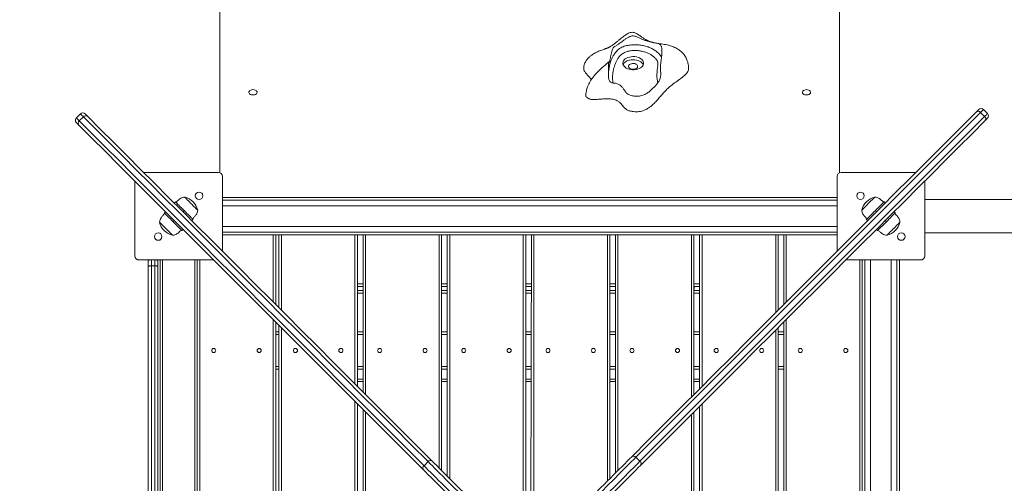
# Model space of a CAD drawing. Units: millimetres. Extents: x 2342 to 20776, y 9948 to 25570.
# Drawn here: x 9407 to 10599, y 15622 to 16183 of the extents above; entities that cross this region are included whole.
import ezdxf

# ---------------------------------------------------------------- set-up
doc = ezdxf.new("R2010")
doc.units = ezdxf.units.MM
doc.header["$PDSIZE"] = -1
doc.layers.get('0').update_dxf_attribs({"color": 1})
doc.layers.add('TIPTAP', color=6, linetype='Continuous')
doc.layers.add('TIPTAP_DIM', color=9, linetype='Continuous')
doc.dimstyles.new('0000000033060158', dxfattribs={"dimscale": 100, "dimtxt": 1, "dimasz": 1, "dimexe": 1, "dimexo": 1, "dimgap": 1, "dimtad": 1, "dimdec": 0, "dimtxsty": 'Standard', "dimblk": 'OBLIQUE', "dimcen": 2.5, "dimdle": 1, "dimadec": 0, "dimazin": 0, "dimtfac": 1, "dimtdec": 0, "dimtmove": 0, "dimatfit": 3, "dimldrblk": 'OBLIQUE', "dimfxl": 0, "dimarcsym": 0})

# ---------------------------------------------------------------- blocks, each defined once
blk = doc.blocks.new('LM217-1_top')
at = {"layer": 'TIPTAP', "lineweight": 15}
for p, q in [((-1710, 58.1), (-1710, 1286.6)), ((-960, 58.1), (-960, 1286.6)), ((-1176.6, 185), (-1176.6, 185)), ((-1176.6, 185), (-1176.6, 181)), ((-1176.6, 181), (-1176.4, 177.6)), ((-780.9, 129.7), (-785.8, 134.6)), ((-1878.9, 129.3), (-1883.8, 124.4)), ((-1875.3, 125.8), (-1880.3, 120.8)), ((-789.4, 131.1), (-1206.6, -286.2)), ((-1201.7, -291.1), (-784.4, 126.1)), ((-784.4, 126.1), (-789.4, 131.1)), ((-1813, 47.9), (-1813, -42.5)), ((-1712, 58.5), (-1802.4, 58.5)), ((-1707, -36.9), (-1707, 53.5)), ((-963, 53.5), (-963, -36.9)), ((-867.6, 58.5), (-958, 58.5)), ((-857, -42.5), (-857, 47.9)), ((-1707, 28), (-963, 28)), ((-963, 25), (-1707, 25)), ((-917.3, 28.6), (-925.2, 20.7)), ((572, 25.5), (-857, 25.5)), ((-1765.3, 21.4), (-1763.9, 22.8)), ((-1753.3, 12.2), (-1754.7, 10.8)), ((-963, 18), (-1707, 18)), ((-915.3, 10.8), (-916.7, 12.2)), ((-906.1, 22.8), (-904.7, 21.4)), ((-1777.3, 9.4), (-1775.9, 10.8)), ((-1765.3, 0.2), (-1766.7, -1.2)), ((-1742.7, 1.6), (-1744.1, 0.2)), ((-925.9, 0.2), (-927.3, 1.6)), ((-903.3, -1.2), (-904.7, 0.2)), ((-894.1, 10.8), (-892.7, 9.4)), ((-1754.7, -10.4), (-1756.1, -11.8)), ((-1707, -7), (-963, -7)), ((-913.9, -11.8), (-915.3, -10.4)), ((-1707, -14), (-963, -14)), ((-1645.5, -17), (-1707, -17)), ((-1645.5, -17), (-1642.5, -17)), ((-1645.5, -98.4), (-1645.5, -17)), ((-1638.6, -17), (-1642.5, -17)), ((-1642.5, -17), (-1642.5, -101.4)), ((-1638.6, -105.3), (-1638.6, -17)), ((-1638.6, -17), (-1635.6, -17)), ((-1635.6, -17), (-1546.6, -17)), ((-1635.6, -17), (-1635.6, -108.3)), ((-1546.6, -17), (-1543.6, -17)), ((-1546.6, -197.3), (-1546.6, -17)), ((-1536.7, -17), (-1543.6, -17)), ((-1543.6, -17), (-1543.6, -200.3)), ((-1536.7, -207.1), (-1536.7, -17)), ((-1536.7, -17), (-1533.7, -17)), ((-1533.7, -17), (-1444.7, -17)), ((-1533.7, -17), (-1533.7, -210.1)), ((-1444.7, -17), (-1441.7, -17)), ((-1444.7, -299.1), (-1444.7, -17)), ((-1434.9, -17), (-1441.7, -17)), ((-1441.7, -17), (-1441.7, -302.1)), ((-1434.9, -309), (-1434.9, -17)), ((-1434.9, -17), (-1431.9, -17)), ((-1342.9, -17), (-1431.9, -17)), ((-1431.9, -17), (-1431.9, -312)), ((-1342.9, -17), (-1339.9, -17)), ((-1342.9, -398.2), (-1342.9, -17)), ((-1333, -17), (-1339.9, -17)), ((-1339.9, -17), (-1339.9, -401.2)), ((-1333.6, -404.7), (-1333, -17)), ((-1333, -17), (-1330, -17)), ((-1330, -17), (-1241.1, -17)), ((-1330, -17), (-1330, -401.1)), ((-1241.1, -17), (-1238, -17)), ((-1241.1, -314.9), (-1241.1, -17)), ((-1231.2, -17), (-1238, -17)), ((-1238, -17), (-1238, -311.9)), ((-1231.2, -305.1), (-1231.2, -17)), ((-1231.2, -17), (-1228.2, -17)), ((-1228.2, -17), (-1139.2, -17)), ((-1228.2, -17), (-1228.2, -302.1)), ((-1139.2, -17), (-1136.2, -17)), ((-1139.2, -213.1), (-1139.2, -17)), ((-1129.4, -17), (-1136.2, -17)), ((-1136.2, -17), (-1136.2, -210.1)), ((-1129.4, -203.2), (-1129.4, -17)), ((-1129.4, -17), (-1126.3, -17)), ((-1126.3, -17), (-1037.3, -17)), ((-1126.3, -17), (-1126.3, -200.2)), ((-1037.3, -17), (-1034.3, -17)), ((-1037.3, -111.2), (-1037.3, -17)), ((-1027.5, -17), (-1034.3, -17)), ((-1034.3, -17), (-1034.3, -108.2)), ((-1027.5, -101.4), (-1027.5, -17)), ((-1027.5, -17), (-1024.5, -17)), ((-1024.5, -17), (-963, -17)), ((-1024.5, -17), (-1024.5, -98.4)), ((-857, -14.5), (572, -14.5)), ((-1808, -47.5), (-1717.6, -47.5)), ((-1793, -47.5), (-1793, -54.5)), ((-1789, -54.5), (-1789, -47.5)), ((-1782.5, -791.5), (-1782.5, -47.5)), ((-1779.5, -47.5), (-1779.5, -791.5)), ((-1740.5, -791.5), (-1740.5, -47.5)), ((-1737.5, -791.5), (-1737.5, -47.5)), ((-1734.5, -47.5), (-1734.5, -791.5)), ((-952.4, -47.5), (-862, -47.5)), ((-935.5, -791.5), (-935.5, -47.5)), ((-932.5, -47.5), (-932.5, -791.5)), ((-929.5, -47.5), (-929.5, -791.5)), ((-922.5, -47.5), (-922.5, -791.5)), ((-897.5, -791.5), (-897.5, -47.5)), ((-890.5, -791.5), (-890.5, -47.5)), ((-887.5, -47.5), (-887.5, -791.5)), ((-1797, -55.5), (-1797, -48.5)), ((-1797, -783.5), (-1797, -55.5)), ((-1793, -54.5), (-1793, -784.5)), ((-1789, -54.5), (-1793, -54.5)), ((-1789, -784.5), (-1789, -54.5)), ((-1785, -48.5), (-1785, -55.5)), ((-1785, -55.5), (-1785, -783.5)), ((-1543.6, -76.5), (-1536.7, -76.5)), ((-1536.7, -79.5), (-1543.6, -79.5)), ((-1441.7, -76.5), (-1434.9, -76.5)), ((-1434.9, -79.5), (-1441.7, -79.5)), ((-1339.9, -76.5), (-1333, -76.5)), ((-1333, -79.5), (-1339.9, -79.5)), ((-1238, -76.5), (-1231.2, -76.5)), ((-1231.2, -79.5), (-1238, -79.5)), ((-1136.2, -76.5), (-1129.4, -76.5)), ((-1136.2, -84.5), (-1135.5, -79.5)), ((-1129.4, -79.5), (-1135.5, -79.5)), ((-1543.6, -84.5), (-1536.7, -84.5)), ((-1536.7, -87.5), (-1543.6, -87.5)), ((-1441.7, -84.5), (-1434.9, -84.5)), ((-1434.9, -87.5), (-1441.7, -87.5)), ((-1339.9, -84.5), (-1333, -84.5)), ((-1333, -87.5), (-1339.9, -87.5)), ((-1238, -84.5), (-1231.2, -84.5)), ((-1231.2, -87.5), (-1238, -87.5)), ((-1136.2, -84.5), (-1129.4, -84.5)), ((-1129.4, -87.5), (-1136.2, -87.5)), ((-1645.5, -719.4), (-1645.5, -119.6)), ((-1642.5, -122.6), (-1642.5, -716.4)), ((-1638.6, -712.5), (-1638.6, -126.5)), ((-1635.6, -129.5), (-1635.6, -709.5)), ((-1034.3, -129.5), (-1034.3, -709.5)), ((-1027.5, -716.4), (-1027.5, -122.6)), ((-1024.5, -119.6), (-1024.5, -719.4)), ((-1642.5, -134.5), (-1638.6, -134.5)), ((-1638.6, -137.5), (-1642.5, -137.5)), ((-1543.6, -134.5), (-1536.7, -134.5)), ((-1536.7, -137.5), (-1543.6, -137.5)), ((-1441.7, -134.5), (-1434.9, -134.5)), ((-1434.9, -137.5), (-1441.7, -137.5)), ((-1339.9, -134.5), (-1333, -134.5)), ((-1333, -137.5), (-1339.9, -137.5)), ((-1238, -134.5), (-1231.2, -134.5)), ((-1231.2, -137.5), (-1238, -137.5)), ((-1136.2, -134.5), (-1129.4, -134.5)), ((-1129.4, -137.5), (-1136.2, -137.5)), ((-1037.3, -706.5), (-1037.3, -132.5)), ((-1034.3, -134.5), (-1027.5, -134.5)), ((-1027.5, -137.5), (-1034.3, -137.5)), ((-1642.5, -176.5), (-1638.6, -176.5)), ((-1543.6, -176.5), (-1536.7, -176.5)), ((-1441.7, -176.5), (-1434.9, -176.5)), ((-1339.9, -176.5), (-1333, -176.5)), ((-1238, -176.5), (-1231.2, -176.5)), ((-1136.2, -176.5), (-1129.4, -176.5)), ((-1034.3, -176.5), (-1027.5, -176.5)), ((-1638.6, -179.5), (-1642.5, -179.5)), ((-1536.7, -179.5), (-1543.6, -179.5)), ((-1434.9, -179.5), (-1441.7, -179.5)), ((-1333, -179.5), (-1339.9, -179.5)), ((-1231.2, -179.5), (-1238, -179.5)), ((-1129.4, -179.5), (-1136.2, -179.5)), ((-1027.5, -179.5), (-1034.3, -179.5)), ((-1543.6, -191.5), (-1536.7, -191.5)), ((-1536.7, -194.5), (-1543.6, -194.5)), ((-1441.7, -191.5), (-1434.9, -191.5)), ((-1434.9, -194.5), (-1441.7, -194.5)), ((-1339.9, -191.5), (-1333, -191.5)), ((-1333, -194.5), (-1339.9, -194.5)), ((-1238, -191.5), (-1231.2, -191.5)), ((-1231.2, -194.5), (-1238, -194.5)), ((-1136.2, -191.5), (-1129.4, -191.5)), ((-1129.4, -194.5), (-1136.2, -194.5)), ((-1546.6, -620.5), (-1546.6, -218.5)), ((-1543.6, -221.5), (-1543.6, -617.5)), ((-1129.4, -614.5), (-1129.4, -224.5)), ((-1126.3, -221.5), (-1126.3, -617.5)), ((-1536.7, -610.6), (-1536.7, -228.4)), ((-1533.7, -231.4), (-1533.7, -607.6)), ((-1139.2, -604.7), (-1139.2, -234.3)), ((-1136.2, -231.3), (-1136.2, -607.7)), ((-1463, -296.4), (-1458.1, -291.5)), ((-1206.6, -286.2), (-1201.7, -291.1))]:
    blk.add_line(p, q, dxfattribs=at)
at = {"layer": 'TIPTAP', "lineweight": 15, "flags": 128}
for points in [[(-1197.4, 189.7), (-1197.4, 191.1), (-1197.7, 192.5), (-1198.3, 193.7), (-1199.3, 195), (-1200.6, 196), (-1202.2, 197), (-1203.9, 197.7), (-1205.9, 198.2), (-1208, 198.6), (-1210.1, 198.6), (-1212.2, 198.5), (-1214.2, 198.1), (-1216.1, 197.5), (-1217.9, 196.8), (-1219.4, 195.8), (-1220.6, 194.7), (-1221.5, 193.5), (-1222.1, 192.1), (-1222.3, 190.8), (-1222.2, 189.4), (-1221.7, 188.1), (-1220.9, 186.9), (-1219.7, 185.7), (-1218.3, 184.7), (-1216.6, 183.9), (-1214.8, 183.2), (-1212.7, 182.8), (-1210.6, 182.6), (-1208.5, 182.6), (-1206.4, 182.9), (-1204.5, 183.4), (-1202.6, 184), (-1201, 184.9), (-1199.6, 186), (-1198.6, 187.1), (-1197.8, 188.4), (-1197.4, 189.7)], [(-1197.7, 188.7), (-1198.3, 189.9), (-1199.3, 191.1), (-1200.6, 192.2), (-1202.2, 193.1), (-1203.9, 193.9), (-1205.9, 194.4), (-1208, 194.7), (-1210.1, 194.8), (-1212.2, 194.7), (-1214.2, 194.3), (-1216.1, 193.7), (-1217.9, 192.9), (-1219.4, 192), (-1220.6, 190.9), (-1221.5, 189.6), (-1222, 188.7)], [(-1204.4, 186.4), (-1204.4, 187.3), (-1204.8, 188.2), (-1205.5, 189), (-1206.6, 189.6), (-1207.8, 190.1), (-1209.2, 190.3), (-1210.7, 190.3), (-1212, 190), (-1213.3, 189.5), (-1214.3, 188.9), (-1215, 188.1), (-1215.3, 187.2), (-1215.3, 186.2), (-1214.9, 185.4), (-1214.1, 184.6), (-1213.1, 183.9), (-1211.8, 183.5), (-1210.4, 183.3), (-1209, 183.3), (-1207.6, 183.5), (-1206.4, 184), (-1205.4, 184.7), (-1204.7, 185.5), (-1204.4, 186.4)], [(-1670, 158.6), (-1671.3, 158.4), (-1672.6, 158.1), (-1673.7, 157.5), (-1674.4, 156.8), (-1674.9, 156), (-1675, 155.1), (-1674.7, 154.3), (-1674.1, 153.5), (-1673.2, 152.9), (-1672, 152.4), (-1670.7, 152.2), (-1669.3, 152.2), (-1668, 152.4), (-1666.8, 152.9), (-1665.9, 153.5), (-1665.3, 154.3), (-1665, 155.1), (-1665.1, 156), (-1665.6, 156.8), (-1666.3, 157.5), (-1667.4, 158.1), (-1668.7, 158.4), (-1670, 158.6)], [(-1000, 158.6), (-998.7, 158.4), (-997.4, 158.1), (-996.3, 157.5), (-995.6, 156.8), (-995.1, 156), (-995, 155.1), (-995.3, 154.3), (-995.9, 153.5), (-996.8, 152.9), (-998, 152.4), (-999.3, 152.2), (-1000.7, 152.2), (-1002, 152.4), (-1003.2, 152.9), (-1004.1, 153.5), (-1004.7, 154.3), (-1005, 155.1), (-1004.9, 156), (-1004.4, 156.8), (-1003.7, 157.5), (-1002.6, 158.1), (-1001.3, 158.4), (-1000, 158.6)], [(-1211.6, -285.5), (-1191.1, -265), (-1170.8, -244.7), (-1150.8, -224.7), (-1130.9, -204.8), (-1111.2, -185.1), (-1091.8, -165.7), (-1072.6, -146.5), (-1053.5, -127.4), (-1034.7, -108.6), (-1016.1, -90), (-997.8, -71.7), (-979.6, -53.5), (-961.7, -35.6), (-944, -17.8), (-926.5, -0.4), (-909.2, 16.9), (-892.2, 34), (-875.3, 50.8), (-858.7, 67.4), (-842.4, 83.7), (-826.2, 99.9), (-810.3, 115.8), (-794.7, 131.4)], [(-794.7, 131.4), (-793.6, 132.5), (-792.7, 133.4), (-792, 134.1), (-791.6, 134.5), (-791.5, 134.6), (-791.5, 134.6)], [(-785.8, 134.6), (-785.8, 134.6), (-786.1, 134.4), (-786.5, 133.9), (-787.2, 133.2), (-788.2, 132.3), (-789.4, 131.1)], [(-1883.8, 124.4), (-1883.8, 124.3), (-1883.6, 124.1), (-1883.1, 123.7), (-1882.4, 123), (-1881.5, 122), (-1880.3, 120.8)], [(-1880.3, 120.8), (-1864.6, 105.1), (-1848.7, 89.2), (-1832.5, 73.1), (-1816.2, 56.7), (-1799.6, 40.1), (-1782.7, 23.3), (-1765.7, 6.2), (-1748.4, -11.1), (-1730.9, -28.6), (-1713.2, -46.3), (-1695.2, -64.2), (-1677, -82.4), (-1658.7, -100.8), (-1640, -119.4), (-1621.2, -138.2), (-1602.2, -157.3), (-1582.9, -176.5), (-1563.5, -196), (-1543.8, -215.6), (-1523.9, -235.5), (-1503.8, -255.6), (-1483.5, -275.9), (-1463, -296.4)], [(-1875.3, 125.8), (-1876.5, 127), (-1877.5, 127.9), (-1878.2, 128.6), (-1878.6, 129.1), (-1878.8, 129.3), (-1878.9, 129.3)], [(-1458.1, -291.5), (-1478.6, -271), (-1498.9, -250.7), (-1519, -230.6), (-1538.9, -210.7), (-1558.5, -191), (-1578, -171.6), (-1597.2, -152.3), (-1616.3, -133.3), (-1635.1, -114.5), (-1653.7, -95.8), (-1672.1, -77.5), (-1690.3, -59.3), (-1708.2, -41.3), (-1725.9, -23.6), (-1743.4, -6.1), (-1760.7, 11.2), (-1777.8, 28.2), (-1794.6, 45.1), (-1811.2, 61.7), (-1827.6, 78), (-1843.7, 94.2), (-1859.6, 110.1), (-1875.3, 125.8)], [(-1873.2, 129.3), (-1873.2, 129.3), (-1873.1, 129.2), (-1872.7, 128.8), (-1872, 128.1), (-1871.1, 127.2), (-1870, 126.1)], [(-1870, 126.1), (-1854.4, 110.5), (-1838.5, 94.6), (-1822.3, 78.4), (-1806, 62.1), (-1789.4, 45.5), (-1772.5, 28.7), (-1755.5, 11.6), (-1738.2, -5.7), (-1720.7, -23.2), (-1703, -40.9), (-1685.1, -58.8), (-1666.9, -77), (-1648.6, -95.3), (-1630, -113.9), (-1611.2, -132.7), (-1592.1, -151.8), (-1572.9, -171), (-1553.5, -190.4), (-1533.8, -210.1), (-1513.9, -230), (-1493.8, -250), (-1473.6, -270.3), (-1453.1, -290.8)], [(-784.1, 120.8), (-799.7, 105.2), (-815.6, 89.3), (-831.8, 73.1), (-848.1, 56.8), (-864.7, 40.2), (-881.5, 23.3), (-898.6, 6.3), (-915.9, -11), (-933.3, -28.5), (-951.1, -46.2), (-969, -64.1), (-987.2, -82.3), (-1005.5, -100.6), (-1024.1, -119.2), (-1042.9, -138), (-1062, -157.1), (-1081.2, -176.3), (-1100.6, -195.7), (-1120.3, -215.4), (-1140.2, -235.3), (-1160.2, -255.3), (-1180.5, -275.6), (-1201, -296.1)], [(-784.4, 126.1), (-783.2, 127.3), (-782.3, 128.3), (-781.6, 129), (-781.1, 129.4), (-780.9, 129.7), (-780.9, 129.7)], [(-780.9, 124), (-780.9, 124), (-781, 123.9), (-781.4, 123.5), (-782.1, 122.8), (-783, 121.9), (-784.1, 120.8)], [(-1880.6, 115.5), (-1881.7, 116.6), (-1882.6, 117.5), (-1883.3, 118.2), (-1883.7, 118.6), (-1883.8, 118.7), (-1883.8, 118.7)], [(-1463.7, -301.4), (-1484.2, -280.9), (-1504.5, -260.7), (-1524.5, -240.6), (-1544.4, -220.7), (-1564.1, -201), (-1583.5, -181.6), (-1602.7, -162.4), (-1621.8, -143.3), (-1640.6, -124.5), (-1659.2, -105.9), (-1677.5, -87.6), (-1695.7, -69.4), (-1713.6, -51.5), (-1731.3, -33.8), (-1748.8, -16.3), (-1766.1, 1), (-1783.2, 18), (-1800, 34.9), (-1816.6, 51.5), (-1832.9, 67.8), (-1849.1, 84), (-1865, 99.9), (-1880.6, 115.5)], [(-1736.9, 12.8), (-1736.9, 12.8), (-1737.1, 13), (-1737.5, 13.4), (-1738.2, 14.1), (-1739.1, 15), (-1740.1, 16), (-1741.4, 17.3), (-1742.7, 18.6), (-1744.1, 20), (-1745.5, 21.4), (-1746.9, 22.8), (-1748.2, 24.1), (-1749.5, 25.4), (-1750.5, 26.4), (-1751.4, 27.3), (-1752.1, 28), (-1752.5, 28.4), (-1752.7, 28.6), (-1752.7, 28.6)], [(-1763.9, 22.8), (-1763.8, 22.7), (-1763.4, 22.3), (-1762.7, 21.7), (-1761.9, 20.8), (-1760.8, 19.7), (-1759.5, 18.5), (-1758.1, 17), (-1756.6, 15.5), (-1754.9, 13.9), (-1753.3, 12.2)], [(-1753.3, 12.2), (-1751.6, 10.6), (-1750, 8.9), (-1748.5, 7.4), (-1747, 6), (-1745.8, 4.7), (-1744.7, 3.6), (-1743.8, 2.8), (-1743.2, 2.1), (-1742.8, 1.7), (-1742.7, 1.6)], [(-925.2, 20.7), (-926.6, 19.3), (-928, 17.9), (-929.3, 16.6), (-930.4, 15.5), (-931.4, 14.5), (-932.2, 13.7), (-932.7, 13.2), (-933.1, 12.9), (-933.1, 12.8)], [(-927.3, 1.6), (-927.2, 1.7), (-926.8, 2.1), (-926.2, 2.8), (-925.3, 3.6), (-924.2, 4.7), (-923, 6), (-921.5, 7.4), (-920, 8.9), (-918.4, 10.6), (-916.7, 12.2)], [(-916.7, 12.2), (-915.1, 13.9), (-913.4, 15.5), (-911.9, 17), (-910.5, 18.5), (-909.2, 19.7), (-908.1, 20.8), (-907.3, 21.7), (-906.6, 22.3), (-906.2, 22.7), (-906.1, 22.8)], [(-1766.7, -1.2), (-1768.4, 0.4), (-1770, 2.1), (-1771.5, 3.6), (-1773, 5), (-1774.2, 6.3), (-1775.3, 7.4), (-1776.2, 8.2), (-1776.8, 8.9), (-1777.2, 9.3), (-1777.3, 9.4)], [(-892.7, 9.4), (-892.8, 9.3), (-893.2, 8.9), (-893.8, 8.2), (-894.7, 7.4), (-895.8, 6.3), (-897, 5), (-898.5, 3.6), (-900, 2.1), (-901.6, 0.4), (-903.3, -1.2)], [(-1783.1, -1.8), (-1783.1, -1.9), (-1782.7, -2.2), (-1782.2, -2.7), (-1781.4, -3.5), (-1780.4, -4.5), (-1779.3, -5.6), (-1778, -6.9), (-1776.6, -8.3), (-1775.2, -9.7)], [(-1775.2, -9.7), (-1773.8, -11.1), (-1772.4, -12.5), (-1771.1, -13.8), (-1770, -14.9), (-1769, -15.9), (-1768.2, -16.7), (-1767.7, -17.2), (-1767.4, -17.6), (-1767.3, -17.6)], [(-1756.1, -11.8), (-1756.2, -11.7), (-1756.6, -11.3), (-1757.3, -10.7), (-1758.1, -9.8), (-1759.2, -8.7), (-1760.5, -7.5), (-1761.9, -6), (-1763.4, -4.5), (-1765.1, -2.9), (-1766.7, -1.2)], [(-903.3, -1.2), (-904.9, -2.9), (-906.6, -4.5), (-908.1, -6), (-909.5, -7.5), (-910.8, -8.7), (-911.9, -9.8), (-912.7, -10.7), (-913.4, -11.3), (-913.8, -11.7), (-913.9, -11.8)], [(-902.7, -17.6), (-902.7, -17.6), (-902.5, -17.4), (-902.1, -17), (-901.4, -16.3), (-900.5, -15.4), (-899.5, -14.4), (-898.2, -13.1), (-896.9, -11.8), (-895.5, -10.4), (-894.1, -9), (-892.7, -7.6), (-891.4, -6.3), (-890.1, -5), (-889.1, -4), (-888.2, -3.1), (-887.5, -2.4), (-887.1, -2), (-886.9, -1.8), (-886.9, -1.8)], [(-1793, -54.5), (-1793.8, -54.5), (-1794.5, -54.6), (-1795.2, -54.7), (-1795.8, -54.8), (-1796.3, -55), (-1796.7, -55.1), (-1796.9, -55.3), (-1797, -55.5)], [(-1785, -55.5), (-1785.1, -55.3), (-1785.3, -55.1), (-1785.7, -55), (-1786.2, -54.8), (-1786.8, -54.7), (-1787.5, -54.6), (-1788.2, -54.5), (-1789, -54.5)], [(-1252.9, -326.8), (-1249, -322.9), (-1245.1, -319), (-1241.2, -315.1), (-1237.4, -311.3), (-1233.7, -307.6), (-1230.1, -304), (-1226.6, -300.5), (-1223.3, -297.2), (-1220.1, -294), (-1217.1, -291), (-1214.2, -288.1), (-1211.6, -285.5)], [(-1463, -296.4), (-1460.5, -299), (-1457.8, -301.7), (-1454.9, -304.6), (-1451.8, -307.6), (-1448.6, -310.8), (-1445.3, -314.2), (-1441.8, -317.6), (-1438.3, -321.2), (-1434.6, -324.8), (-1430.9, -328.5), (-1427.2, -332.3), (-1423.4, -336.1), (-1419.6, -339.9)], [(-1414.6, -334.9), (-1418.4, -331.1), (-1422.2, -327.3), (-1426, -323.6), (-1429.7, -319.9), (-1433.3, -316.2), (-1436.9, -312.7), (-1440.3, -309.2), (-1443.7, -305.9), (-1446.9, -302.7), (-1449.9, -299.6), (-1452.8, -296.7), (-1455.5, -294), (-1458.1, -291.5)], [(-1453.1, -290.8), (-1450.5, -293.4), (-1447.6, -296.3), (-1444.6, -299.3), (-1441.4, -302.5), (-1438.1, -305.8), (-1434.6, -309.3), (-1431, -312.9), (-1427.3, -316.6), (-1423.5, -320.4), (-1419.6, -324.3), (-1415.7, -328.2), (-1411.8, -332.1)], [(-1206.6, -286.2), (-1209.2, -288.7), (-1211.9, -291.4), (-1214.8, -294.3), (-1217.8, -297.4), (-1221, -300.6), (-1224.4, -303.9), (-1227.8, -307.4), (-1231.4, -310.9), (-1235, -314.6), (-1238.7, -318.3), (-1242.5, -322), (-1246.2, -325.8), (-1250.1, -329.6)], [(-1245.1, -334.6), (-1241.3, -330.7), (-1237.5, -327), (-1233.8, -323.2), (-1230.1, -319.5), (-1226.4, -315.9), (-1222.9, -312.3), (-1219.4, -308.9), (-1216.1, -305.5), (-1212.9, -302.3), (-1209.8, -299.3), (-1206.9, -296.4), (-1204.2, -293.7), (-1201.7, -291.1)], [(-1201, -296.1), (-1203.6, -298.7), (-1206.5, -301.6), (-1209.5, -304.6), (-1212.7, -307.8), (-1216, -311.1), (-1219.5, -314.6), (-1223.1, -318.2), (-1226.8, -321.9), (-1230.6, -325.7), (-1234.5, -329.6), (-1238.4, -333.5), (-1242.3, -337.4)], [(-1422.4, -342.7), (-1426.3, -338.8), (-1430.2, -334.9), (-1434.1, -331), (-1437.9, -327.2), (-1441.6, -323.5), (-1445.2, -319.9), (-1448.7, -316.4), (-1452, -313.1), (-1455.2, -309.9), (-1458.2, -306.9), (-1461.1, -304), (-1463.7, -301.4)]]:
    blk.add_lwpolyline(points, dxfattribs=at)
at = {"layer": 'TIPTAP', "lineweight": 15}
for centre, radius in [((-1735.3, 30.2), 4.5), ((-934.7, 30.2), 4.5), ((-1784.7, -19.2), 4.5), ((-885.3, -19.2), 4.5), ((-1717.5, -157), 2.5), ((-1662.5, -157), 2.5), ((-1618.6, -157), 2.5), ((-1563.6, -157), 2.5), ((-1516.7, -157), 2.5), ((-1461.7, -157), 2.5), ((-1414.9, -157), 2.5), ((-1359.9, -157), 2.5), ((-1313, -157), 2.5), ((-1258, -157), 2.5), ((-1211.2, -157), 2.5), ((-1156.2, -157), 2.5), ((-1109.3, -157), 2.5), ((-1054.3, -157), 2.5), ((-1007.5, -157), 2.5), ((-952.5, -157), 2.5)]:
    blk.add_circle(centre, radius, dxfattribs=at)
for centre, radius, start, end in [((-792.2, 128.6), 3.78, 41.444, 130.9316), ((-788.7, 131.8), 4, 45, 134.9995), ((-1881, 121.5), 4, 134.9998, 225.0001), ((-1877.8, 118), 3.78, 131.4418, 220.9338), ((-1876, 126.5), 4, 45, 135), ((-1872.5, 123.3), 3.78, 49.067, 138.5575), ((-786.9, 123.3), 3.78, 319.0684, 48.556), ((-783.7, 126.8), 4, 315, 45), ((-1712, 53.5), 5, 0, 90), ((-958, 53.5), 5, 90, 180), ((-1757.9, 7.5), 21.7, 14.1823, 75.8177), ((-912, 7.6), 21.7, 104.1823, 165.8177), ((-1762.1, 3.5), 21.7, 194.1823, 255.8177), ((-908, 3.4), 21.7, 284.1823, 345.8177), ((-1808, -42.5), 5, 180, 270), ((-862, -42.5), 5, 270, 0), ((-1209.5, -288.4), 3.63, 38.5053, 126.5267), ((-1460.8, -299.3), 3.63, 128.5048, 216.5271), ((-1455.2, -293.7), 3.63, 53.4727, 141.4954), ((-1203.9, -294), 3.63, 323.4733, 51.4947)]:
    blk.add_arc(centre, radius, start, end, dxfattribs=at)
for points, knots in [([(-1142.8, 182.9), (-1142.7, 184.1), (-1142.8, 186.2), (-1143.2, 189.2), (-1143.7, 191.6), (-1144.3, 193.7), (-1145, 195.6), (-1145.8, 197.1), (-1146.7, 198.8), (-1148.1, 201), (-1150.3, 203.5), (-1152.6, 205.4), (-1154.8, 207), (-1157, 208.4), (-1159.6, 209.7), (-1162.3, 210.7), (-1164.8, 211.6), (-1167.4, 212.4), (-1170.5, 213.1), (-1173.8, 213.7), (-1177.1, 214.2), (-1180, 214.6), (-1182.4, 215), (-1183.9, 215.3), (-1185.2, 215.5), (-1186.6, 215.9), (-1188.1, 216.3), (-1189.6, 216.8), (-1191, 217.4), (-1192.1, 217.8), (-1193.2, 218.4), (-1194.4, 219), (-1196.1, 220.1), (-1198.6, 221.7), (-1201.9, 224.1), (-1205.2, 226.3), (-1208.3, 227.7), (-1211, 228.1), (-1213.5, 227.7), (-1215.7, 226.8), (-1217.9, 225.6), (-1220, 224.2), (-1222.1, 222.6), (-1224.5, 220.7), (-1227.1, 218.5), (-1229.9, 216.2), (-1232.4, 214.2), (-1234.5, 212.7), (-1236.2, 211.5), (-1237.6, 210.6), (-1238.7, 210), (-1239.5, 209.6), (-1240.1, 209.3), (-1240.7, 209.1), (-1241.2, 208.9), (-1241.8, 208.6), (-1242.5, 208.4), (-1243.4, 208.1), (-1244.8, 207.6), (-1246.8, 206.9), (-1249.2, 206), (-1251.5, 205.1), (-1253.8, 204), (-1255.8, 203), (-1257.9, 201.8), (-1259.8, 200.6), (-1261.3, 199.4), (-1262.7, 198.3), (-1263.9, 197.1), (-1265.3, 195.7), (-1266.6, 193.9), (-1267.8, 191.9), (-1268.8, 189.7), (-1269.5, 187), (-1269.6, 185), (-1269.7, 183.9)], [0, 0, 0, 0, 0.020844, 0.038463, 0.053297, 0.065685, 0.078822, 0.088459, 0.095763, 0.113214, 0.134122, 0.151674, 0.163033, 0.177641, 0.195109, 0.210103, 0.22226, 0.236059, 0.252706, 0.269807, 0.287356, 0.305441, 0.32065, 0.334404, 0.348336, 0.360707, 0.374084, 0.392477, 0.405122, 0.414461, 0.423445, 0.432839, 0.442812, 0.463353, 0.488092, 0.514355, 0.531184, 0.544791, 0.557004, 0.568805, 0.580928, 0.593663, 0.607277, 0.622199, 0.643691, 0.664759, 0.6845, 0.699835, 0.71638, 0.733383, 0.746593, 0.753053, 0.75936, 0.767961, 0.775551, 0.782441, 0.788482, 0.794085, 0.800192, 0.811716, 0.82495, 0.839496, 0.851534, 0.863365, 0.877644, 0.890927, 0.901226, 0.910225, 0.919229, 0.929685, 0.942857, 0.954667, 0.968061, 0.983093, 1, 1, 1, 1]), ([(-1239.5, 172.5), (-1239.6, 174.7), (-1239.8, 178.5), (-1239.8, 183.3), (-1239.7, 186.6), (-1239.6, 188.8), (-1239.5, 190.5), (-1239.4, 191.7), (-1239.2, 192.4), (-1239.1, 192.2), (-1238.9, 191.8), (-1238.6, 191.8), (-1238.4, 192.4), (-1238.1, 193.7), (-1237.8, 195.2), (-1237.3, 197.3), (-1236.8, 200), (-1236, 203.3), (-1235.3, 206.2), (-1234.5, 208.5), (-1233.7, 209.8), (-1233, 210.4), (-1232, 210.9), (-1230.7, 211.6), (-1229.1, 212.6), (-1227.6, 213.7), (-1225.7, 215.1), (-1223.8, 216.5), (-1221.7, 218), (-1219.4, 219.6), (-1216.8, 221.3), (-1214.3, 222.6), (-1212.3, 223.4), (-1210.5, 223.8), (-1208.4, 223.6), (-1206.4, 222.9), (-1204, 221.9), (-1201.2, 220.6), (-1198.1, 219.2), (-1195.2, 218.1), (-1192.3, 217.1), (-1189.4, 216.3), (-1186.4, 215.6), (-1183.4, 215.1), (-1180.6, 214.7), (-1178.6, 214.3), (-1177.4, 213.6), (-1176.5, 212.9), (-1175.8, 211.6), (-1175.4, 209.9), (-1175, 207.7), (-1174.9, 204.9), (-1175.2, 200.5), (-1175.8, 196.1), (-1176.3, 191.9), (-1176.6, 188.6), (-1176.7, 184.9), (-1176.6, 181.2), (-1176.5, 178.8), (-1176.4, 177.6)], [0, 0, 0, 0, 0.038213, 0.0676955, 0.0824839, 0.0977614, 0.1093424, 0.1189405, 0.1286176, 0.1430731, 0.1578418, 0.1728332, 0.184168, 0.1955653, 0.2065443, 0.2177857, 0.2380094, 0.2584939, 0.2789983, 0.291892, 0.3049351, 0.3171762, 0.3294871, 0.3541467, 0.3698337, 0.3859044, 0.4016227, 0.4178941, 0.4322923, 0.4470053, 0.4669276, 0.4871356, 0.4959798, 0.5050228, 0.5193489, 0.5312115, 0.5431017, 0.5671635, 0.5851032, 0.6035038, 0.6214734, 0.639994, 0.66389, 0.6884478, 0.7178159, 0.7476177, 0.7590898, 0.7707497, 0.7863858, 0.7971527, 0.8081946, 0.8292176, 0.8502746, 0.8929365, 0.9139167, 0.9348144, 0.9567645, 0.9787788, 1, 1, 1, 1]), ([(-1239.7, 178.3), (-1239.6, 179.9), (-1239.3, 183.3), (-1238.4, 188.3), (-1237.1, 192.9), (-1235.4, 197), (-1233.4, 200.6), (-1231.3, 203.5), (-1229.3, 205.8), (-1227.3, 207.6), (-1225, 209.2), (-1222.3, 210.6), (-1219.3, 211.6), (-1215.5, 212.4), (-1210.5, 213), (-1204.7, 213), (-1199, 212.3), (-1193.9, 211.1), (-1189.2, 209.4), (-1184.9, 207.2), (-1180.9, 204.4), (-1178, 201.5), (-1176.2, 199), (-1175.8, 197.7), (-1175.7, 197.2)], [0, 0, 0, 0, 0.066223, 0.13725, 0.208237, 0.259639, 0.311346, 0.365734, 0.393448, 0.421143, 0.452575, 0.484783, 0.512489, 0.540875, 0.592585, 0.645999, 0.694537, 0.744623, 0.790459, 0.837337, 0.889647, 0.943488, 0.981171, 1, 1, 1, 1]), ([(-1180, 166.8), (-1180.4, 168.6), (-1181.2, 172.2), (-1181.1, 177.7), (-1180.7, 183.1), (-1180, 187.8), (-1179.9, 191.3), (-1180.8, 193.8), (-1182.4, 196.2), (-1184.9, 198.6), (-1188.3, 200.9), (-1192, 202.8), (-1196, 204.3), (-1200.3, 205.4), (-1205.1, 206), (-1210, 206), (-1214.2, 205.5), (-1217.3, 204.8), (-1219.5, 204), (-1221.6, 203), (-1224.1, 201.2), (-1226.6, 198.7), (-1228.8, 195.5), (-1230.7, 192.2), (-1232.4, 187.8), (-1234, 182.4), (-1234.9, 175.9), (-1234.9, 170.6), (-1234.3, 167.5), (-1234.1, 166.6)], [0, 0, 0, 0, 0.055811, 0.111848, 0.168158, 0.224343, 0.25543, 0.278153, 0.300918, 0.334796, 0.368737, 0.398523, 0.428293, 0.459381, 0.490457, 0.523758, 0.557088, 0.572986, 0.588877, 0.60739, 0.625933, 0.662039, 0.698296, 0.734253, 0.770218, 0.837005, 0.903917, 0.970613, 1, 1, 1, 1]), ([(-1239.2, 192.2), (-1240.3, 191.3), (-1242.6, 189.4), (-1245.9, 186.6), (-1248.9, 183.9), (-1251.1, 181.7), (-1252.8, 180), (-1254.3, 178.4), (-1255.8, 176.7), (-1257.7, 174.4), (-1259.8, 171.6), (-1261.9, 168.5), (-1263.3, 166), (-1264.1, 164.2), (-1264.8, 162.7), (-1265.5, 160.8), (-1266.2, 158.3), (-1266.9, 155.2), (-1267, 152.9), (-1267, 151.7)], [0, 0, 0, 0, 0.08004, 0.174222, 0.250182, 0.309015, 0.351146, 0.390031, 0.433805, 0.482195, 0.563027, 0.637876, 0.701574, 0.729554, 0.758203, 0.798467, 0.85148, 0.918016, 1, 1, 1, 1]), ([(-1269.7, 183.9), (-1269.5, 183.5), (-1269.6, 182.3), (-1268.3, 180.1), (-1266.1, 177.4), (-1263.2, 174.3), (-1261.1, 172.1), (-1260.3, 170.9), (-1260.3, 170.9)], [0, 0, 0, 0, 0.086542, 0.245289, 0.478557, 0.729608, 0.983976, 1, 1, 1, 1]), ([(-1267, 151.7), (-1267, 151.6), (-1267.1, 151), (-1266.7, 150.1), (-1265.7, 149), (-1264.3, 148.1), (-1263, 147.4), (-1261.6, 146.9), (-1259.7, 146.7), (-1257.4, 146.7), (-1254.8, 146.8), (-1251.5, 147), (-1247.6, 147.3), (-1243.2, 147.6), (-1239.2, 147.6), (-1235.7, 147.3), (-1232.8, 146.8), (-1230.2, 145.9), (-1227.7, 144.5), (-1225.4, 142.6), (-1223.4, 140.3), (-1221.6, 138.2), (-1220, 136.4), (-1218.5, 135), (-1216.9, 133.8), (-1214.4, 132.9), (-1211.2, 132.2), (-1207.6, 131.8), (-1204.2, 131.8), (-1200.9, 132.3), (-1197.9, 133.1), (-1194.8, 134.4), (-1191.6, 136.1), (-1188.4, 138.4), (-1185.7, 140.8), (-1183.4, 143), (-1181.4, 145.1), (-1179.6, 147.2), (-1177.8, 149.3), (-1176.1, 151.3), (-1174.4, 153.3), (-1172.8, 155.1), (-1170.3, 157.8), (-1166.7, 161.3), (-1161.2, 165.7), (-1155.8, 169.5), (-1151.4, 172.7), (-1148.1, 175.4), (-1145.3, 177.9), (-1143.6, 180.1), (-1142.8, 181.8), (-1142.8, 182.6), (-1142.8, 182.9)], [0, 0, 0, 0, 0.003099, 0.013125, 0.02408, 0.036976, 0.044465, 0.052854, 0.063177, 0.075887, 0.090719, 0.107155, 0.131091, 0.155693, 0.179871, 0.197284, 0.213912, 0.229959, 0.246113, 0.268408, 0.291367, 0.314143, 0.330304, 0.345178, 0.358558, 0.37073, 0.393057, 0.413168, 0.431847, 0.449802, 0.46767, 0.485888, 0.511119, 0.537559, 0.565011, 0.585997, 0.607073, 0.627976, 0.648671, 0.668531, 0.687448, 0.705519, 0.723009, 0.767965, 0.815673, 0.868161, 0.899033, 0.928388, 0.955215, 0.97871, 0.992121, 1, 1, 1, 1]), ([(-1234.1, 166.6), (-1234.7, 166.7), (-1235.9, 166.9), (-1237.4, 167.8), (-1238.6, 169.2), (-1239.4, 170.9), (-1239.5, 172), (-1239.5, 172.5)], [0, 0, 0, 0, 0.200238, 0.400004, 0.611832, 0.838936, 1, 1, 1, 1]), ([(-1176.4, 177.6), (-1176.5, 176.5), (-1176.5, 174.7), (-1177.2, 172.3), (-1177.9, 170.2), (-1178.9, 168.3), (-1179.6, 167.3), (-1180, 166.8)], [0, 0, 0, 0, 0.242355, 0.427549, 0.617933, 0.806367, 1, 1, 1, 1]), ([(-1234.1, 166.6), (-1233.5, 166.5), (-1232.2, 166.5), (-1230.1, 166.1), (-1228.1, 165.4), (-1226.3, 164.5), (-1224.3, 162.9), (-1222.4, 160.7), (-1220.5, 158), (-1218.8, 155.6), (-1217.1, 153.9), (-1215.5, 152.7), (-1213.4, 151.9), (-1211.2, 151.3), (-1208.8, 150.8), (-1206.3, 150.5), (-1203.6, 150.6), (-1200.8, 151), (-1198.1, 151.8), (-1195, 153.1), (-1191.8, 155), (-1188.5, 157.6), (-1185.5, 160.6), (-1182.6, 163.7), (-1180.9, 165.8), (-1180, 166.8)], [0, 0, 0, 0, 0.022265, 0.051675, 0.080985, 0.110424, 0.13998, 0.200094, 0.260601, 0.321045, 0.35219, 0.383107, 0.414369, 0.445836, 0.477182, 0.508497, 0.544181, 0.579873, 0.617927, 0.656049, 0.720272, 0.784689, 0.85847, 0.932308, 1, 1, 1, 1]), ([(-1752.7, 28.6), (-1753.6, 28.5), (-1755.2, 28.3), (-1757.5, 27.3), (-1759.4, 25.9), (-1761.3, 24.1), (-1762.5, 22.8), (-1763.2, 22.1)], [0, 0, 0, 0, 0.2091052, 0.3925875, 0.5673794, 0.7771551, 1, 1, 1, 1]), ([(-906.1, 22.8), (-907.6, 23), (-909.2, 24.6), (-911.6, 26.8), (-914.4, 28.2), (-916.3, 28.5), (-917.3, 28.6)], [0, 0, 0, 0, 0.281215, 0.544804, 0.756858, 1, 1, 1, 1]), ([(-1742.7, 1.6), (-1742.5, 3.1), (-1740.9, 4.7), (-1738.7, 7.1), (-1737.3, 9.9), (-1737, 11.8), (-1736.9, 12.8)], [0, 0, 0, 0, 0.281216, 0.544804, 0.756857, 1, 1, 1, 1]), ([(-933.1, 12.8), (-933, 11.9), (-932.8, 10.3), (-931.8, 8), (-930.4, 6.1), (-928.6, 4.2), (-927.3, 3), (-927.3, 1.6)], [0, 0, 0, 0, 0.209102, 0.392587, 0.567378, 0.777155, 1, 1, 1, 1]), ([(-1777.3, 9.4), (-1777.5, 7.9), (-1779.1, 6.3), (-1781.3, 3.9), (-1782.7, 1.1), (-1783, -0.8), (-1783.1, -1.8)], [0, 0, 0, 0, 0.281216, 0.544804, 0.756857, 1, 1, 1, 1]), ([(-886.9, -1.8), (-887, -0.9), (-887.2, 0.7), (-888.2, 3), (-889.6, 4.9), (-891.4, 6.8), (-892.7, 8), (-892.7, 9.4)], [0, 0, 0, 0, 0.209102, 0.392587, 0.567378, 0.777155, 1, 1, 1, 1]), ([(-1767.3, -17.6), (-1766.4, -17.5), (-1764.8, -17.3), (-1762.5, -16.3), (-1760.6, -14.9), (-1758.7, -13.1), (-1757.5, -11.8), (-1756.1, -11.8)], [0, 0, 0, 0, 0.2091052, 0.3925875, 0.5673794, 0.7771551, 1, 1, 1, 1]), ([(-913.9, -11.8), (-912.4, -12), (-910.8, -13.6), (-908.4, -15.8), (-905.6, -17.2), (-903.7, -17.5), (-902.7, -17.6)], [0, 0, 0, 0, 0.2812155, 0.5448044, 0.7568563, 1, 1, 1, 1]), ([(-1795.3, -47.5), (-1795.5, -47.5), (-1796.1, -47.7), (-1796.8, -48), (-1797, -48.3), (-1797, -48.5), (-1797, -48.5)], [0, 0, 0, 0, 0.206955, 0.600115, 0.996656, 1, 1, 1, 1]), ([(-1797, -48.5), (-1797, -48.5), (-1797, -48.2), (-1797, -47.9), (-1796.9, -47.6), (-1797, -48.5)], [0, 0, 0, 0, 0.012473, 0.773812, 1, 1, 1, 1]), ([(-1785, -48.5), (-1785, -48.5), (-1785, -48.3), (-1785.2, -48), (-1785.9, -47.7), (-1786.5, -47.5), (-1786.7, -47.5)], [0, 0, 0, 0, 0.0033435, 0.3998843, 0.7930446, 1, 1, 1, 1]), ([(-1785, -48.5), (-1785.1, -47.6), (-1785, -47.9), (-1785, -48.2), (-1785, -48.5), (-1785, -48.5)], [0, 0, 0, 0, 0.226188, 0.987527, 1, 1, 1, 1])]:
    blk.add_open_spline(points, degree=3, knots=knots, dxfattribs=at)
blk = doc.blocks.new('_Oblique')
at = {"color": 0, "linetype": 'ByBlock', "lineweight": -2}
blk.add_line((-0.5, -0.5), (0.5, 0.5), dxfattribs=at)
blk = doc.blocks.new('*D12')
at = {"layer": 'Defpoints', "color": 0}
for p in [(10024.8, 18726.4), (7253.3, 10733.9), (10024.8, 10733.9)]:
    blk.add_point(p, dxfattribs=at)
at = {"layer": 'TIPTAP_DIM', "color": 0, "linetype": 'ByBlock', "lineweight": -2}
for p, q in [((7253.3, 18826.4), (7253.3, 10633.9)), ((7353.3, 18726.4), (7153.3, 18726.4)), ((7353.3, 10733.9), (7153.3, 10733.9))]:
    blk.add_line(p, q, dxfattribs=at)
at = {"layer": 'TIPTAP_DIM', "color": 0, "lineweight": -2, "xscale": 100, "yscale": 100, "zscale": 100}
for p, rotation in [((7253.3, 18726.4), 90), ((7253.3, 10733.9), 270)]:
    blk.add_blockref('_Oblique', p, dxfattribs=dict(at, rotation=rotation))
at = {"layer": 'TIPTAP_DIM', "color": 0, "insert": (7103.3, 14730.2), "char_height": 100, "attachment_point": 5, "rotation": 90}
blk.add_mtext('7992', dxfattribs=at)

msp = doc.modelspace()

# ---------------------------------------------------------------- block references
at = {"layer": 'TIPTAP_DIM'}
msp.add_blockref('LM217-1_top', (11359.8, 15939.8), dxfattribs=at)

# ---------------------------------------------------------------- dimensions: what is measured, and where the dimension line sits
dim = msp.add_linear_dim(base=(7253.2566, 10733.9432), p1=(10024.8247, 18726.4121), p2=(10024.8247, 10733.9432), angle=90, dimstyle='0000000033060158', dxfattribs=at)
dim.commit()
dim.dimension.update_dxf_attribs({"geometry": '*D12', "text_midpoint": (7103.2566, 14730.1776)})

doc.saveas('drawing.dxf')
